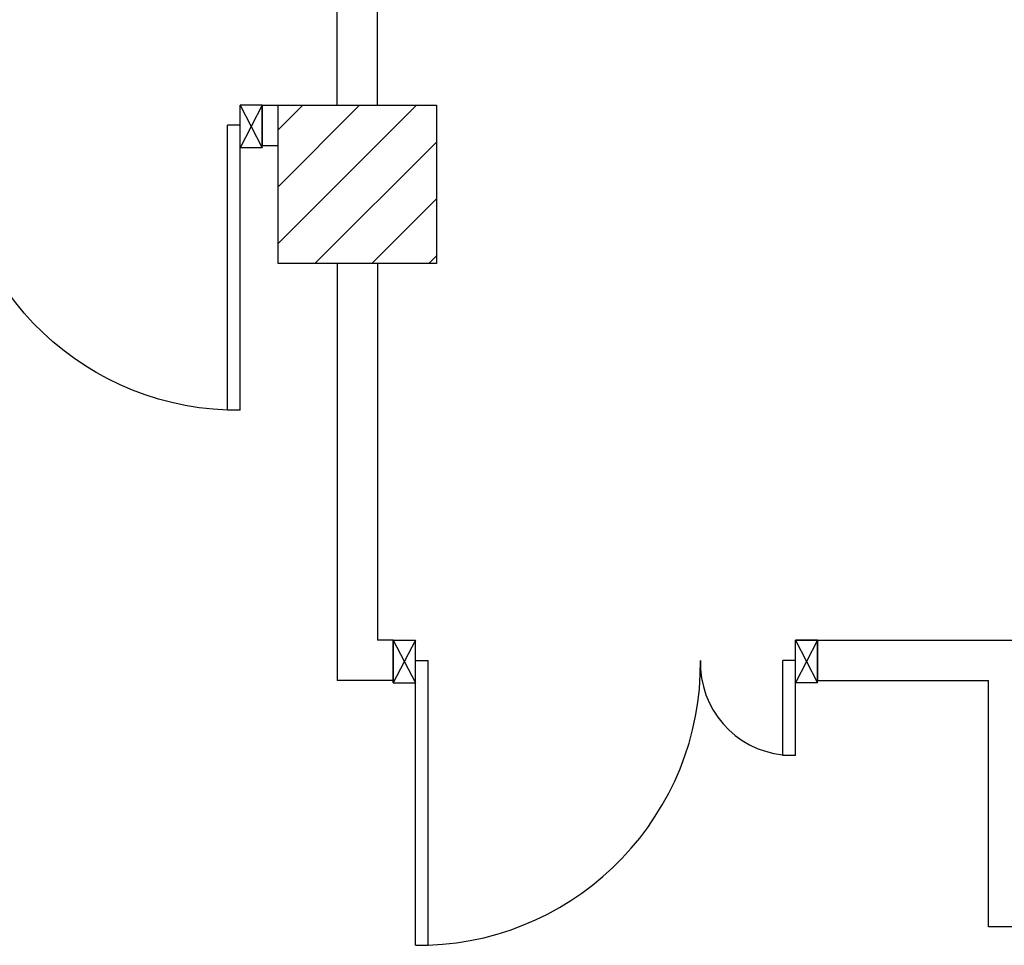
# Model space of a CAD drawing. Units: millimetres. Extents: x -7408 to -7285, y -13365 to -13265.
# Drawn here: x -7346 to -7343, y -13331 to -13328 of the extents above; entities that cross this region are included whole.
import ezdxf

# ---------------------------------------------------------------- set-up
doc = ezdxf.new("R2010")
doc.units = ezdxf.units.MM
doc.header["$LTSCALE"] = 2
doc.linetypes.add('LINEA-PUNTO', pattern=[1, 0.5, -0.25, 0, -0.25])
for name, color, linetype in [('02 APE-PILASTRI', 2, 'Continuous'), ('Cartongessi', 1, 'Continuous'), ('INFISSI_INTERNI', 7, 'Continuous'), ('MURI', 3, 'Continuous')]:
    doc.layers.add(name, color=color, linetype=linetype)

# ---------------------------------------------------------------- blocks, each defined once
blk = doc.blocks.new('PORTA120')
at = {"layer": 'INFISSI_INTERNI'}
for p, q in [((0.1, -0.135), (0.1, 0)), ((0.17, 0), (0.1, -0.135)), ((0.1, 0), (0.17, -0.135)), ((0.1, 0), (0.17, 0)), ((0.17, -0.9635), (0.17, 0)), ((1.37, -0.127), (1.37, 0)), ((1.37, -0.127), (1.37, 0)), ((1.44, 0), (1.37, 0)), ((1.44, -0.127), (1.44, 0)), ((1.37, -0.135), (1.37, 0)), ((1.44, 0), (1.37, -0.135)), ((1.37, 0), (1.44, -0.135)), ((1.37, 0), (1.44, 0)), ((1.44, -0.127), (1.44, 0)), ((1.44, -0.127), (1.44, 0)), ((1.44, -0.135), (1.44, 0)), ((0.17, -0.0635), (0.21, -0.0635)), ((0.21, -0.9635), (0.21, -0.0635)), ((1.33, -0.3635), (1.33, -0.0635)), ((1.37, -0.0635), (1.33, -0.0635)), ((1.37, -0.3635), (1.37, -0.0635)), ((1.37, -0.3635), (1.33, -0.3635)), ((0.17, -0.9635), (0.21, -0.963))]:
    blk.add_line(p, q, dxfattribs=at)
at = {"layer": 'INFISSI_INTERNI', "linetype": 'LINEA-PUNTO', "ltscale": 0.1}
for p, q in [((0.1, -0.135), (0.17, -0.135)), ((1.44, -0.135), (1.37, -0.135))]:
    blk.add_line(p, q, dxfattribs=at)
at = {"layer": 'INFISSI_INTERNI'}
for centre, radius, start, end in [((0.1786, -0.0721), 0.8915, 272.0195, 0.5526), ((1.3613, -0.0722), 0.2915, 178.2833, 263.8305)]:
    blk.add_arc(centre, radius, start, end, dxfattribs=at)
at = {"layer": 'MURI', "linetype": 'Continuous'}
for p, q in [((1.44, -0.127), (1.44, 0)), ((1.37, -0.127), (1.37, 0)), ((1.44, -0.127), (1.44, 0))]:
    blk.add_line(p, q, dxfattribs=at)

msp = doc.modelspace()

# ---------------------------------------------------------------- hatches: boundary and pattern name
at = {"layer": '02 APE-PILASTRI', "linetype": 'Continuous', "ltscale": 5}
h = msp.add_hatch(dxfattribs=at)
h.set_pattern_fill('ANSI31', color=3, scale=0.04)
h.set_pattern_definition([(45, (-7281.86606, -13325.7376), (-0.08980256, 0.08980256), [])])
h.paths.add_polyline_path([(-7344.5572, -13328.824), (-7344.5572, -13328.324), (-7345.0572, -13328.324), (-7345.0572, -13328.824)])

# ---------------------------------------------------------------- linework, layer by layer
msp.add_lwpolyline([(-7345.0572, -13328.824), (-7345.0572, -13328.324), (-7344.5572, -13328.324), (-7344.5572, -13328.824), (-7345.0572, -13328.824)], dxfattribs=at)
at = {"layer": 'Cartongessi'}
for p, q in [((-7344.8703, -13328.324), (-7344.8703, -13323.374)), ((-7344.7433, -13328.324), (-7344.7433, -13323.374)), ((-7345.1072, -13328.324), (-7345.0572, -13328.324)), ((-7345.1072, -13328.324), (-7345.1072, -13328.451)), ((-7345.1072, -13328.324), (-7345.1072, -13328.451)), ((-7345.1072, -13328.451), (-7345.0572, -13328.451)), ((-7344.8703, -13328.824), (-7344.8703, -13330.1409)), ((-7344.7433, -13328.824), (-7344.7433, -13330.0139)), ((-7344.6933, -13330.0139), (-7344.7433, -13330.0139)), ((-7344.6933, -13330.0139), (-7344.6933, -13330.1409)), ((-7343.3533, -13330.0139), (-7342.6998, -13330.0139)), ((-7343.3533, -13330.0139), (-7343.3533, -13330.1409)), ((-7344.7433, -13330.1409), (-7344.8703, -13330.1409)), ((-7344.6933, -13330.1409), (-7344.7433, -13330.1409)), ((-7343.3533, -13330.1409), (-7342.8138, -13330.1409)), ((-7342.8138, -13330.919), (-7342.8138, -13330.1409))]:
    msp.add_line(p, q, dxfattribs=at)
at = {"layer": 'Cartongessi', "linetype": 'Continuous'}
msp.add_line((-7338.6998, -13330.919), (-7342.8138, -13330.919), dxfattribs=at)

# ---------------------------------------------------------------- block references
at = {"layer": 'INFISSI_INTERNI', "ltscale": 0.1, "xscale": -1, "rotation": 359.9999999997916}
msp.add_blockref('PORTA120', (-7345.0072, -13328.324), dxfattribs=at)
at = {"layer": 'INFISSI_INTERNI', "ltscale": 0.1}
msp.add_blockref('PORTA120', (-7344.7933, -13330.0139), dxfattribs=at)

doc.saveas('drawing.dxf')
